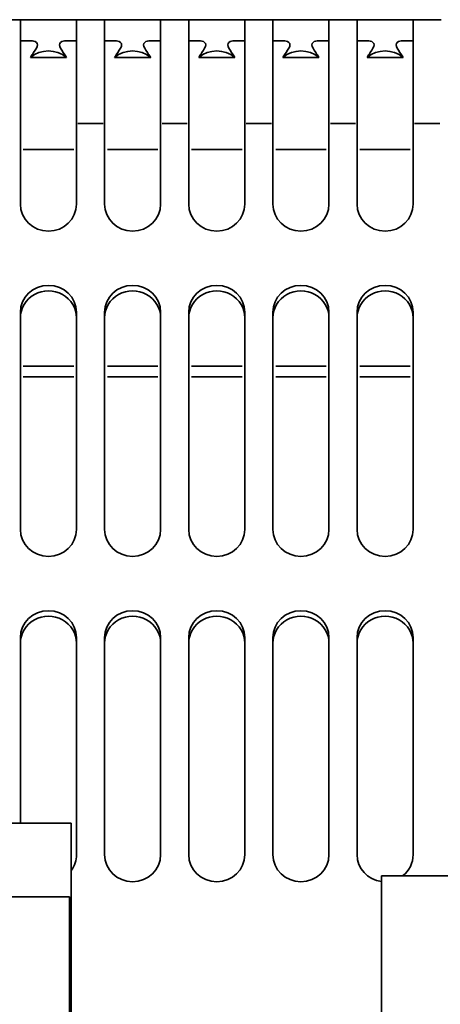
# Model space of a CAD drawing. Units: millimetres. Extents: x 0 to 420, y 0 to 297.
# Drawn here: x 105 to 107, y 115 to 120 of the extents above; entities that cross this region are included whole.
import ezdxf

# ---------------------------------------------------------------- set-up
doc = ezdxf.new("R2010")
doc.units = ezdxf.units.MM
doc.header["$LTSCALE"] = 20
doc.layers.add('Visible Edges(kwh)', color=7, linetype='Continuous', lineweight=35)
doc.layers.add('Visible Tangent Edges(kwh)', color=7, linetype='Continuous', lineweight=35)

msp = doc.modelspace()

# ---------------------------------------------------------------- linework, layer by layer
at = {"layer": 'Visible Edges(kwh)'}
for p, q in [((105.0832, 119.732), (104.9424, 119.732)), ((105.0832, 119.732), (105.3648, 119.732)), ((105.0832, 119.732), (105.0832, 119.2105)), ((105.3648, 119.2105), (105.3648, 119.732)), ((105.5056, 119.732), (105.3648, 119.732)), ((105.5056, 119.732), (105.7872, 119.732)), ((105.5056, 119.732), (105.5056, 119.2105)), ((105.7872, 119.2105), (105.7872, 119.732)), ((105.928, 119.732), (105.7872, 119.732)), ((105.928, 119.732), (106.2096, 119.732)), ((105.928, 119.732), (105.928, 119.2105)), ((106.2096, 119.2105), (106.2096, 119.732)), ((106.3504, 119.732), (106.2096, 119.732)), ((106.3504, 119.732), (106.632, 119.732)), ((106.3504, 119.732), (106.3504, 119.2105)), ((106.632, 119.2105), (106.632, 119.732)), ((106.7728, 119.732), (106.632, 119.732)), ((106.7728, 119.732), (107.0544, 119.732)), ((106.7728, 119.732), (106.7728, 119.2105)), ((107.0544, 119.2105), (107.0544, 119.732)), ((107.1952, 119.732), (107.0544, 119.732)), ((105.1351, 119.6264), (105.0832, 119.6264)), ((105.3648, 119.6264), (105.3129, 119.6264)), ((105.5575, 119.6264), (105.5056, 119.6264)), ((105.7872, 119.6264), (105.7353, 119.6264)), ((105.9799, 119.6264), (105.928, 119.6264)), ((106.2096, 119.6264), (106.1577, 119.6264)), ((106.4023, 119.6264), (106.3504, 119.6264)), ((106.632, 119.6264), (106.5801, 119.6264)), ((106.8247, 119.6264), (106.7728, 119.6264)), ((107.0544, 119.6264), (107.0025, 119.6264)), ((105.3147, 119.543), (105.1333, 119.543)), ((105.7371, 119.543), (105.5557, 119.543)), ((106.1595, 119.543), (105.9781, 119.543)), ((106.5819, 119.543), (106.4005, 119.543)), ((107.0043, 119.543), (106.8229, 119.543)), ((105.0832, 118.8073), (105.0832, 119.2105)), ((105.3648, 119.2105), (105.3648, 118.8073)), ((105.5056, 118.8073), (105.5056, 119.2105)), ((105.7872, 119.2105), (105.7872, 118.8073)), ((105.928, 118.8073), (105.928, 119.2105)), ((106.2096, 119.2105), (106.2096, 118.8073)), ((106.3504, 118.8073), (106.3504, 119.2105)), ((106.632, 119.2105), (106.632, 118.8073)), ((106.7728, 118.8073), (106.7728, 119.2105)), ((107.0544, 119.2105), (107.0544, 118.8073)), ((105.0832, 117.1755), (105.0832, 118.2634)), ((105.3648, 118.2634), (105.3648, 117.1755)), ((105.5056, 117.1755), (105.5056, 118.2634)), ((105.7872, 118.2634), (105.7872, 117.1755)), ((105.928, 117.1755), (105.928, 118.2634)), ((106.2096, 118.2634), (106.2096, 117.1755)), ((106.3504, 117.1755), (106.3504, 118.2634)), ((106.632, 118.2634), (106.632, 117.1755)), ((106.7728, 117.1755), (106.7728, 118.2634)), ((107.0544, 118.2634), (107.0544, 117.1755)), ((105.0832, 115.7016), (105.0832, 116.6315)), ((105.3648, 116.6315), (105.3648, 115.5436)), ((105.5056, 115.5436), (105.5056, 116.6315)), ((105.7872, 116.6315), (105.7872, 115.5436)), ((105.928, 115.5436), (105.928, 116.6315)), ((106.2096, 116.6315), (106.2096, 115.5436)), ((106.3504, 115.5436), (106.3504, 116.6315)), ((106.632, 116.6315), (106.632, 115.5436)), ((106.7728, 115.5436), (106.7728, 116.6315)), ((107.0544, 116.6315), (107.0544, 115.5436)), ((104.6344, 115.7016), (105.3384, 115.7016)), ((105.3384, 114.3425), (105.3384, 115.7016)), ((106.896, 115.4376), (106.896, 109.9464)), ((106.896, 115.4376), (107.5648, 115.4376)), ((104.7312, 115.332), (105.3296, 115.332)), ((105.3296, 115.332), (105.3296, 110.052))]:
    msp.add_line(p, q, dxfattribs=at)
for centre, major_axis, start_param, end_param in [((105.224, 119.439), (0.1408, 0), 0.870544, 2.271049), ((105.6464, 119.439), (0.1408, 0), 0.870544, 2.271049), ((106.0688, 119.439), (0.1408, 0), 0.870544, 2.271049), ((106.4912, 119.439), (0.1408, 0), 0.870544, 2.271049), ((106.9136, 119.439), (0.1408, 0), 0.870544, 2.271049), ((105.224, 118.8073), (0.1408, 0), 3.141593, 6.283185), ((105.6464, 118.8073), (0.1408, 0), 3.141593, 6.283185), ((106.0688, 118.8073), (0.1408, 0), 3.141593, 6.283185), ((106.4912, 118.8073), (0.1408, 0), 3.141593, 6.283185), ((106.9136, 118.8073), (0.1408, 0), 3.141593, 6.283185), ((105.224, 118.2634), (-0.1408, 0), 3.141593, 6.283185), ((105.6464, 118.2634), (-0.1408, 0), 3.141593, 6.283185), ((106.0688, 118.2634), (-0.1408, 0), 3.141593, 6.283185), ((106.4912, 118.2634), (-0.1408, 0), 3.141593, 6.283185), ((106.9136, 118.2634), (-0.1408, 0), 3.141593, 6.283185), ((105.224, 118.236), (0.1408, 0), 0, 3.141593), ((105.6464, 118.236), (0.1408, 0), 0, 3.141593), ((106.0688, 118.236), (0.1408, 0), 0, 3.141593), ((106.4912, 118.236), (0.1408, 0), 0, 3.141593), ((106.9136, 118.236), (0.1408, 0), 0, 3.141593), ((105.224, 117.1755), (0.1408, 0), 3.141593, 6.283185), ((105.6464, 117.1755), (0.1408, 0), 3.141593, 6.283185), ((106.0688, 117.1755), (0.1408, 0), 3.141593, 6.283185), ((106.4912, 117.1755), (0.1408, 0), 3.141593, 6.283185), ((106.9136, 117.1755), (0.1408, 0), 3.141593, 6.283185), ((105.224, 116.6315), (-0.1408, 0), 3.141593, 6.283185), ((105.6464, 116.6315), (-0.1408, 0), 3.141593, 6.283185), ((106.0688, 116.6315), (-0.1408, 0), 3.141593, 6.283185), ((106.4912, 116.6315), (-0.1408, 0), 3.141593, 6.283185), ((106.9136, 116.6315), (-0.1408, 0), 3.141593, 6.283185), ((105.224, 116.6042), (0.1408, 0), 0, 3.141593), ((105.6464, 116.6042), (0.1408, 0), 0, 3.141593), ((106.0688, 116.6042), (0.1408, 0), 0, 3.141593), ((106.4912, 116.6042), (0.1408, 0), 0, 3.141593), ((106.9136, 116.6042), (0.1408, 0), 0, 3.141593), ((105.224, 115.5436), (0.1408, 0), 5.660817, 6.283185), ((105.6464, 115.5436), (0.1408, 0), 3.141593, 6.283185), ((106.0688, 115.5436), (0.1408, 0), 3.141593, 6.283185), ((106.4912, 115.5436), (0.1408, 0), 3.141593, 6.283185), ((106.9136, 115.5436), (-0.1408, 0), 0, 1.445468), ((106.9136, 115.5436), (0.1408, 0), 5.388623, 6.283185)]:
    msp.add_ellipse(centre, major_axis=major_axis, ratio=0.96582, start_param=start_param, end_param=end_param, dxfattribs=at)
for points, knots in [([(105.1333, 119.543), (105.1387, 119.5517), (105.1442, 119.5598), (105.1601, 119.5831), (105.1691, 119.596), (105.1691, 119.6059), (105.1691, 119.6158), (105.1601, 119.6219), (105.1448, 119.6258), (105.14, 119.6264), (105.1351, 119.6264)], [-0.4779442, -0.4779442, -0.4779442, -0.4779442, -0.3254734, -0.3254734, 0, 0, 0, 0.3254734, 0.3254734, 0.4606232, 0.4606232, 0.4606232, 0.4606232]), ([(105.3129, 119.6264), (105.308, 119.6264), (105.3032, 119.6258), (105.2879, 119.6219), (105.2789, 119.6158), (105.2789, 119.596), (105.2879, 119.5831), (105.3038, 119.5598), (105.3093, 119.5517), (105.3147, 119.543)], [3.3487804, 3.3487804, 3.3487804, 3.3487804, 3.4839301, 3.4839301, 3.8094035, 3.8094035, 4.1348769, 4.1348769, 4.2873477, 4.2873477, 4.2873477, 4.2873477]), ([(105.5557, 119.543), (105.5611, 119.5517), (105.5666, 119.5598), (105.5825, 119.5831), (105.5915, 119.596), (105.5915, 119.6059), (105.5915, 119.6158), (105.5825, 119.6219), (105.5672, 119.6258), (105.5624, 119.6264), (105.5575, 119.6264)], [-0.4779442, -0.4779442, -0.4779442, -0.4779442, -0.3254734, -0.3254734, 0, 0, 0, 0.3254734, 0.3254734, 0.4606232, 0.4606232, 0.4606232, 0.4606232]), ([(105.7353, 119.6264), (105.7304, 119.6264), (105.7256, 119.6258), (105.7103, 119.6219), (105.7013, 119.6158), (105.7013, 119.596), (105.7103, 119.5831), (105.7262, 119.5598), (105.7317, 119.5517), (105.7371, 119.543)], [3.3487804, 3.3487804, 3.3487804, 3.3487804, 3.4839301, 3.4839301, 3.8094035, 3.8094035, 4.1348769, 4.1348769, 4.2873477, 4.2873477, 4.2873477, 4.2873477]), ([(105.9781, 119.543), (105.9835, 119.5517), (105.989, 119.5598), (106.0049, 119.5831), (106.0139, 119.596), (106.0139, 119.6059), (106.0139, 119.6158), (106.0049, 119.6219), (105.9896, 119.6258), (105.9848, 119.6264), (105.9799, 119.6264)], [-0.4779442, -0.4779442, -0.4779442, -0.4779442, -0.3254734, -0.3254734, 0, 0, 0, 0.3254734, 0.3254734, 0.4606232, 0.4606232, 0.4606232, 0.4606232]), ([(106.1577, 119.6264), (106.1528, 119.6264), (106.148, 119.6258), (106.1327, 119.6219), (106.1237, 119.6158), (106.1237, 119.596), (106.1327, 119.5831), (106.1486, 119.5598), (106.1541, 119.5517), (106.1595, 119.543)], [3.3487804, 3.3487804, 3.3487804, 3.3487804, 3.4839301, 3.4839301, 3.8094035, 3.8094035, 4.1348769, 4.1348769, 4.2873477, 4.2873477, 4.2873477, 4.2873477]), ([(106.4005, 119.543), (106.4059, 119.5517), (106.4114, 119.5598), (106.4273, 119.5831), (106.4363, 119.596), (106.4363, 119.6059), (106.4363, 119.6158), (106.4273, 119.6219), (106.412, 119.6258), (106.4072, 119.6264), (106.4023, 119.6264)], [-0.4779442, -0.4779442, -0.4779442, -0.4779442, -0.3254734, -0.3254734, 0, 0, 0, 0.3254734, 0.3254734, 0.4606232, 0.4606232, 0.4606232, 0.4606232]), ([(106.5801, 119.6264), (106.5752, 119.6264), (106.5704, 119.6258), (106.5551, 119.6219), (106.5461, 119.6158), (106.5461, 119.596), (106.5551, 119.5831), (106.571, 119.5598), (106.5765, 119.5517), (106.5819, 119.543)], [3.3487804, 3.3487804, 3.3487804, 3.3487804, 3.4839301, 3.4839301, 3.8094035, 3.8094035, 4.1348769, 4.1348769, 4.2873477, 4.2873477, 4.2873477, 4.2873477]), ([(106.8229, 119.543), (106.8283, 119.5517), (106.8338, 119.5598), (106.8497, 119.5831), (106.8587, 119.596), (106.8587, 119.6059), (106.8587, 119.6158), (106.8497, 119.6219), (106.8344, 119.6258), (106.8296, 119.6264), (106.8247, 119.6264)], [-0.4779442, -0.4779442, -0.4779442, -0.4779442, -0.3254734, -0.3254734, 0, 0, 0, 0.3254734, 0.3254734, 0.4606232, 0.4606232, 0.4606232, 0.4606232]), ([(107.0025, 119.6264), (106.9976, 119.6264), (106.9928, 119.6258), (106.9775, 119.6219), (106.9685, 119.6158), (106.9685, 119.596), (106.9775, 119.5831), (106.9934, 119.5598), (106.9989, 119.5517), (107.0043, 119.543)], [3.3487804, 3.3487804, 3.3487804, 3.3487804, 3.4839301, 3.4839301, 3.8094035, 3.8094035, 4.1348769, 4.1348769, 4.2873477, 4.2873477, 4.2873477, 4.2873477])]:
    msp.add_open_spline(points, degree=3, knots=knots, dxfattribs=at)
at = {"layer": 'Visible Tangent Edges(kwh)'}
for p, q in [((105.3718, 119.2105), (105.4986, 119.2105)), ((105.7942, 119.2105), (105.921, 119.2105)), ((106.2166, 119.2105), (106.3434, 119.2105)), ((106.639, 119.2105), (106.7658, 119.2105)), ((107.0614, 119.2105), (107.1882, 119.2105)), ((105.3507, 119.0801), (105.0973, 119.0801)), ((105.7731, 119.0801), (105.5197, 119.0801)), ((106.1955, 119.0801), (105.9421, 119.0801)), ((106.6179, 119.0801), (106.3645, 119.0801)), ((107.0403, 119.0801), (106.7869, 119.0801)), ((105.0973, 117.9934), (105.3507, 117.9934)), ((105.5197, 117.9934), (105.7731, 117.9934)), ((105.9421, 117.9934), (106.1955, 117.9934)), ((106.3645, 117.9934), (106.6179, 117.9934)), ((106.7869, 117.9934), (107.0403, 117.9934)), ((105.3507, 117.9412), (105.0973, 117.9412)), ((105.7731, 117.9412), (105.5197, 117.9412)), ((106.1955, 117.9412), (105.9421, 117.9412)), ((106.6179, 117.9412), (106.3645, 117.9412)), ((107.0403, 117.9412), (106.7869, 117.9412))]:
    msp.add_line(p, q, dxfattribs=at)

doc.saveas('drawing.dxf')
